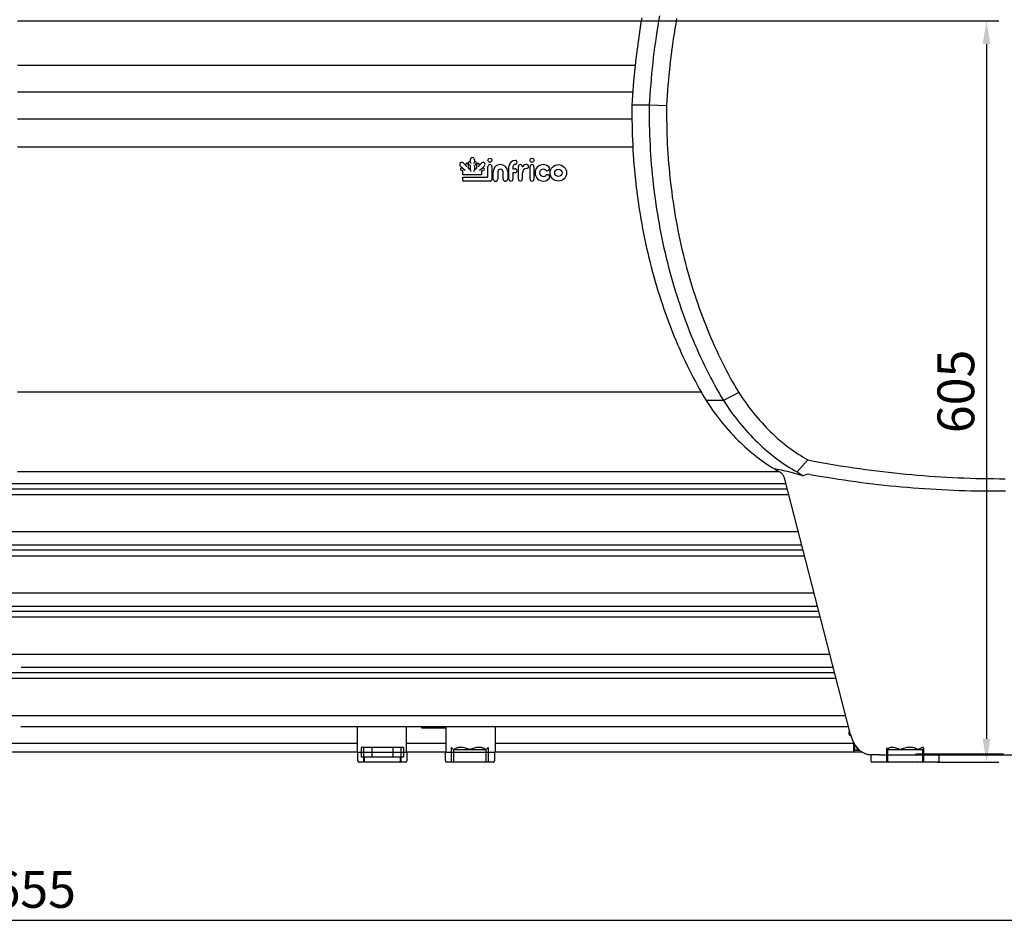
# Model space of a CAD drawing. Units: millimetres. Extents: x 236 to 17191, y -4678 to 11880.
# Drawn here: x 6990 to 7794, y 3576 to 4321 of the extents above; entities that cross this region are included whole.
import ezdxf

# ---------------------------------------------------------------- set-up
doc = ezdxf.new("R2010")
doc.units = ezdxf.units.MM
doc.layers.add('COTAS', color=1, linetype='Continuous')
doc.styles.get("Standard").update_dxf_attribs({"font": 'romans.shx'})
doc.dimstyles.new('JUAN4', dxfattribs={"dimtxt": 30, "dimasz": 19, "dimexe": 10, "dimexo": 30, "dimgap": 10, "dimtad": 3, "dimdec": 1, "dimdsep": 46, "dimtxsty": 'Standard', "dimcen": 5, "dimclrd": 256, "dimclre": 256, "dimclrt": 1, "dimadec": 0, "dimazin": 0, "dimtp": 0.5, "dimtm": 0.5, "dimtfac": 0.125, "dimtdec": 1, "dimtofl": 0, "dimtmove": 0, "dimatfit": 0, "dimfxl": 1, "dimtolj": 1, "dimtzin": 0, "dimarcsym": 0})

# ---------------------------------------------------------------- blocks, each defined once
blk = doc.blocks.new('*D276')
at = {"layer": 'COTAS', "lineweight": -2}
for p, q in [((5663.15, 4423.49), (5663.15, 3575.68)), ((8318.19, 4426.81), (8318.19, 3575.68)), ((5682.15, 3585.68), (8299.19, 3585.68))]:
    blk.add_line(p, q, dxfattribs=at)
at = {"layer": 'COTAS'}
for points in [[(5682.15, 3588.85), (5682.15, 3582.51), (5663.15, 3585.68)], [(8299.19, 3588.85), (8299.19, 3582.51), (8318.19, 3585.68)]]:
    blk.add_solid(points, dxfattribs=at)
at = {"layer": 'Defpoints', "color": 0}
for p in [(5663.15, 4453.49), (8318.19, 4456.81), (8318.19, 3585.68)]:
    blk.add_point(p, dxfattribs=at)
at = {"layer": 'COTAS', "color": 1, "insert": (6990.67, 3610.68), "char_height": 30, "attachment_point": 5}
blk.add_mtext('\\A1;2655', dxfattribs=at)
blk = doc.blocks.new('*D277')
at = {"layer": 'COTAS', "lineweight": -2}
for p, q in [((7273.22, 4319.63), (7789.16, 4319.63)), ((7779.16, 4300.63), (7779.16, 3733.63)), ((7739.01, 3714.63), (7789.16, 3714.63))]:
    blk.add_line(p, q, dxfattribs=at)
at = {"layer": 'COTAS'}
for points in [[(7775.99, 4300.63), (7782.33, 4300.63), (7779.16, 4319.63)], [(7775.99, 3733.63), (7782.33, 3733.63), (7779.16, 3714.63)]]:
    blk.add_solid(points, dxfattribs=at)
at = {"layer": 'Defpoints', "color": 0}
for p in [(7243.22, 4319.63), (7709.01, 3714.63), (7779.16, 3714.63)]:
    blk.add_point(p, dxfattribs=at)
at = {"layer": 'COTAS', "color": 1, "insert": (7754.16, 4017.13), "char_height": 30, "attachment_point": 5, "rotation": 90}
blk.add_mtext('\\A1;605', dxfattribs=at)

msp = doc.modelspace()

# ---------------------------------------------------------------- linework, layer by layer
at = {"color": 7, "linetype": 'Continuous'}
for p, q in [((7512.32, 4323.72), (7511.58, 4319.48)), ((6988.37, 4319.63), (7498.07, 4319.63)), ((7497.21, 4318.13), (7496.56, 4314.2)), ((7497.88, 4322.04), (7497.21, 4318.13)), ((7510.87, 4315.22), (7510.19, 4310.96)), ((7511.58, 4319.48), (7510.87, 4315.22)), ((7525.55, 4317.26), (7524.85, 4313.12)), ((7526.27, 4321.4), (7525.55, 4317.26)), ((7495.94, 4310.27), (7495.35, 4306.33)), ((7496.56, 4314.2), (7495.94, 4310.27)), ((7510.19, 4310.96), (7509.54, 4306.69)), ((7524.19, 4308.96), (7523.56, 4304.8)), ((7524.85, 4313.12), (7524.19, 4308.96)), ((7494.78, 4302.38), (7494.24, 4298.42)), ((7495.35, 4306.33), (7494.78, 4302.38)), ((7508.93, 4302.41), (7508.34, 4298.12)), ((7509.54, 4306.69), (7508.93, 4302.41)), ((7522.96, 4300.63), (7522.38, 4296.45)), ((7523.56, 4304.8), (7522.96, 4300.63)), ((7493.72, 4294.46), (7493.24, 4290.5)), ((7494.24, 4298.42), (7493.72, 4294.46)), ((7507.78, 4293.82), (7507.26, 4289.52)), ((7508.34, 4298.12), (7507.78, 4293.82)), ((7521.84, 4292.26), (7521.33, 4288.07)), ((7522.38, 4296.45), (7521.84, 4292.26)), ((6988.37, 4283.33), (7492.42, 4283.33)), ((7492.77, 4286.52), (7492.34, 4282.54)), ((7493.24, 4290.5), (7492.77, 4286.52)), ((7506.77, 4285.21), (7506.31, 4280.9)), ((7507.26, 4289.52), (7506.77, 4285.21)), ((7520.85, 4283.87), (7520.4, 4279.67)), ((7521.33, 4288.07), (7520.85, 4283.87)), ((7491.93, 4278.56), (7491.55, 4274.58)), ((7492.34, 4282.54), (7491.93, 4278.56)), ((7505.88, 4276.58), (7505.48, 4272.26)), ((7506.31, 4280.9), (7505.88, 4276.58)), ((7519.98, 4275.46), (7519.59, 4271.25)), ((7520.4, 4279.67), (7519.98, 4275.46)), ((7491.2, 4270.59), (7490.87, 4266.6)), ((7491.55, 4274.58), (7491.2, 4270.59)), ((7505.12, 4267.93), (7504.78, 4263.61)), ((7505.48, 4272.26), (7505.12, 4267.93)), ((7519.23, 4267.03), (7518.91, 4262.82)), ((7519.59, 4271.25), (7519.23, 4267.03)), ((6988.37, 4261.73), (7490.51, 4261.73)), ((7490.3, 4258.61), (7490.05, 4254.61)), ((7490.57, 4262.6), (7490.3, 4258.61)), ((7490.87, 4266.6), (7490.57, 4262.6)), ((7504.48, 4259.28), (7504.21, 4254.95)), ((7504.78, 4263.61), (7504.48, 4259.28)), ((7518.91, 4262.82), (7518.61, 4258.6)), ((7489.83, 4250.62), (7489.79, 4246.62)), ((7490.05, 4254.61), (7489.83, 4250.62)), ((7503.97, 4250.62), (7489.83, 4250.62)), ((7503.97, 4250.62), (7503.93, 4246.62)), ((7504.21, 4254.95), (7503.97, 4250.62)), ((7518.11, 4250.16), (7503.97, 4250.62)), ((7518.34, 4254.38), (7518.11, 4250.16)), ((7518.61, 4258.6), (7518.34, 4254.38)), ((7489.79, 4246.62), (7489.79, 4242.61)), ((7489.79, 4242.61), (7489.81, 4238.59)), ((7503.93, 4246.62), (7503.93, 4242.61)), ((7503.93, 4242.61), (7503.96, 4238.59)), ((7518.08, 4246.28), (7518.07, 4242.39)), ((7518.11, 4250.16), (7518.08, 4246.28)), ((6988.37, 4239.73), (7489.8, 4239.73)), ((7489.81, 4238.59), (7489.87, 4234.57)), ((7489.87, 4234.57), (7489.96, 4230.54)), ((7503.96, 4238.59), (7504.01, 4234.57)), ((7504.01, 4234.57), (7504.1, 4230.54)), ((7518.07, 4242.39), (7518.1, 4238.49)), ((7518.1, 4238.49), (7518.16, 4234.58)), ((7518.16, 4234.58), (7518.25, 4230.67)), ((7489.96, 4230.54), (7490.08, 4226.51)), ((7490.08, 4226.51), (7490.24, 4222.47)), ((7504.1, 4230.54), (7504.22, 4226.51)), ((7504.22, 4226.51), (7504.38, 4222.47)), ((7518.25, 4230.67), (7518.37, 4226.76)), ((7518.37, 4226.76), (7518.52, 4222.84)), ((7490.24, 4222.47), (7490.42, 4218.43)), ((7504.38, 4222.47), (7504.56, 4218.43)), ((7518.52, 4222.84), (7518.7, 4218.91)), ((7518.7, 4218.91), (7518.91, 4214.98)), ((6988.37, 4216.8), (7490.51, 4216.8)), ((7490.42, 4218.43), (7490.64, 4214.38)), ((7490.64, 4214.38), (7490.89, 4210.33)), ((7504.56, 4218.43), (7504.78, 4214.38)), ((7504.78, 4214.38), (7505.03, 4210.33)), ((7518.91, 4214.98), (7519.16, 4211.06)), ((7519.16, 4211.06), (7519.43, 4207.13)), ((7351.98, 4203.61), (7354.15, 4201.44)), ((7357.98, 4201.37), (7356.44, 4202.92)), ((7357.82, 4204.28), (7357.98, 4204.12)), ((7357.98, 4204.12), (7357.98, 4206.34)), ((7357.98, 4204.12), (7358.38, 4203.13)), ((7360.81, 4203.18), (7361.21, 4204.13)), ((7361.21, 4206.34), (7361.21, 4204.13)), ((7361.21, 4204.13), (7361.4, 4204.31)), ((7362.76, 4202.93), (7361.21, 4201.38)), ((7365.04, 4201.45), (7367.22, 4203.62)), ((7490.89, 4210.33), (7491.17, 4206.28)), ((7491.17, 4206.28), (7491.49, 4202.23)), ((7505.03, 4210.33), (7505.31, 4206.28)), ((7505.31, 4206.28), (7505.63, 4202.23)), ((7519.43, 4207.13), (7519.74, 4203.2)), ((7519.74, 4203.2), (7520.08, 4199.26)), ((7351.97, 4199.07), (7349.71, 4201.34)), ((7351.71, 4197.06), (7350.34, 4197.69)), ((7351.16, 4199.45), (7351.97, 4199.07)), ((7351.71, 4197.06), (7352.11, 4197.32)), ((7351.71, 4193.78), (7351.71, 4197.06)), ((7351.97, 4199.07), (7353.85, 4197.75)), ((7354.15, 4201.44), (7354.15, 4202.33)), ((7354.15, 4201.44), (7354.55, 4200.48)), ((7356.1, 4199.5), (7355.7, 4199.33)), ((7356.1, 4202.33), (7356.1, 4199.5)), ((7356.1, 4199.5), (7357.98, 4197.62)), ((7357.98, 4201.37), (7358.38, 4201.53)), ((7357.98, 4197.62), (7357.98, 4201.37)), ((7357.98, 4197.62), (7358.38, 4196.66)), ((7360.81, 4201.54), (7361.21, 4201.38)), ((7360.81, 4196.66), (7361.21, 4197.62)), ((7361.21, 4201.38), (7361.21, 4197.62)), ((7361.21, 4197.62), (7363.11, 4199.51)), ((7363.11, 4199.51), (7363.11, 4202.35)), ((7363.51, 4199.34), (7363.11, 4199.51)), ((7364.64, 4200.49), (7365.04, 4201.45)), ((7365.04, 4202.35), (7365.04, 4201.45)), ((7365.34, 4197.74), (7367.24, 4199.08)), ((7366.71, 4197.15), (7367.11, 4196.89)), ((7368.86, 4197.71), (7367.11, 4196.89)), ((7367.11, 4196.89), (7367.11, 4193.78)), ((7369.49, 4201.34), (7367.24, 4199.08)), ((7367.24, 4199.08), (7368.04, 4199.46)), ((7372.3, 4192.07), (7372.3, 4200.63)), ((7375.52, 4200.63), (7375.52, 4190.18)), ((7376.6, 4190.55), (7376.6, 4196.38)), ((7380.39, 4196.38), (7380.39, 4190.55)), ((7384.61, 4190.55), (7384.61, 4196.38)), ((7388.41, 4196.38), (7388.41, 4190.55)), ((7389.47, 4190.38), (7389.47, 4200.64)), ((7392.69, 4200.56), (7392.69, 4198.94)), ((7392.69, 4195.51), (7392.69, 4190.38)), ((7394.49, 4195.61), (7392.8, 4195.61)), ((7392.81, 4198.83), (7394.49, 4198.83)), ((7397.15, 4190.38), (7397.15, 4200.63)), ((7400.37, 4195.47), (7400.37, 4190.38)), ((7406.65, 4190.44), (7406.65, 4200.68)), ((7409.87, 4200.68), (7409.87, 4190.44)), ((7491.49, 4202.23), (7491.83, 4198.18)), ((7491.83, 4198.18), (7492.21, 4194.14)), ((7505.63, 4202.23), (7505.98, 4198.18)), ((7505.98, 4198.18), (7506.36, 4194.14)), ((7520.08, 4199.26), (7520.45, 4195.33)), ((7520.45, 4195.33), (7520.85, 4191.41)), ((7352.11, 4194.18), (7351.71, 4193.78)), ((7367.11, 4193.78), (7351.71, 4193.78)), ((7351.71, 4191.96), (7372.19, 4191.96)), ((7351.71, 4188.74), (7351.71, 4191.96)), ((7351.71, 4191.96), (7352.11, 4191.56)), ((7352.11, 4189.14), (7351.71, 4188.74)), ((7374.08, 4188.74), (7351.71, 4188.74)), ((7366.71, 4194.18), (7367.11, 4193.78)), ((7492.21, 4194.14), (7492.63, 4190.09)), ((7492.63, 4190.09), (7493.07, 4186.04)), ((7506.36, 4194.14), (7506.77, 4190.09)), ((7506.77, 4190.09), (7507.21, 4186.04)), ((7520.85, 4191.41), (7521.28, 4187.48)), ((7521.28, 4187.48), (7521.75, 4183.56)), ((7493.07, 4186.04), (7493.55, 4182)), ((7493.55, 4182), (7494.06, 4177.97)), ((7507.21, 4186.04), (7507.69, 4182)), ((7507.69, 4182), (7508.2, 4177.97)), ((7521.75, 4183.56), (7522.25, 4179.64)), ((7522.25, 4179.64), (7522.77, 4175.73)), ((7494.06, 4177.97), (7494.6, 4173.93)), ((7494.6, 4173.93), (7495.18, 4169.91)), ((7508.2, 4177.97), (7508.75, 4173.93)), ((7508.75, 4173.93), (7509.32, 4169.91)), ((7522.77, 4175.73), (7523.34, 4171.82)), ((7523.34, 4171.82), (7523.93, 4167.91)), ((7495.18, 4169.91), (7495.79, 4165.89)), ((7495.79, 4165.89), (7496.43, 4161.87)), ((7509.32, 4169.91), (7509.93, 4165.89)), ((7509.93, 4165.89), (7510.57, 4161.87)), ((7523.93, 4167.91), (7524.55, 4164.02)), ((7524.55, 4164.02), (7525.21, 4160.13)), ((7496.43, 4161.87), (7497.11, 4157.87)), ((7497.11, 4157.87), (7497.81, 4153.87)), ((7510.57, 4161.87), (7511.25, 4157.87)), ((7511.25, 4157.87), (7511.95, 4153.87)), ((7525.21, 4160.13), (7525.89, 4156.25)), ((7525.89, 4156.25), (7526.61, 4152.38)), ((7497.81, 4153.87), (7498.55, 4149.88)), ((7498.55, 4149.88), (7499.32, 4145.91)), ((7511.95, 4153.87), (7512.69, 4149.88)), ((7512.69, 4149.88), (7513.46, 4145.91)), ((7526.61, 4152.38), (7527.36, 4148.52)), ((7527.36, 4148.52), (7528.14, 4144.67)), ((7499.32, 4145.91), (7500.13, 4141.94)), ((7500.13, 4141.94), (7500.96, 4137.99)), ((7513.46, 4145.91), (7514.27, 4141.94)), ((7514.27, 4141.94), (7515.1, 4137.99)), ((7528.14, 4144.67), (7528.95, 4140.84)), ((7528.95, 4140.84), (7529.8, 4137.01)), ((7500.96, 4137.99), (7501.83, 4134.04)), ((7501.83, 4134.04), (7502.73, 4130.12)), ((7502.73, 4130.12), (7503.66, 4126.2)), ((7515.1, 4137.99), (7515.97, 4134.04)), ((7515.97, 4134.04), (7516.87, 4130.12)), ((7516.87, 4130.12), (7517.8, 4126.2)), ((7529.8, 4137.01), (7530.67, 4133.2)), ((7530.67, 4133.2), (7531.57, 4129.4)), ((7503.66, 4126.2), (7504.62, 4122.31)), ((7504.62, 4122.31), (7505.62, 4118.42)), ((7517.8, 4126.2), (7518.77, 4122.31)), ((7518.77, 4122.31), (7519.76, 4118.42)), ((7531.57, 4129.4), (7532.51, 4125.62)), ((7532.51, 4125.62), (7533.47, 4121.85)), ((7505.62, 4118.42), (7506.64, 4114.56)), ((7506.64, 4114.56), (7507.7, 4110.71)), ((7519.76, 4118.42), (7520.78, 4114.56)), ((7520.78, 4114.56), (7521.84, 4110.71)), ((7533.47, 4121.85), (7534.47, 4118.09)), ((7534.47, 4118.09), (7535.49, 4114.36)), ((7535.49, 4114.36), (7536.55, 4110.64)), ((7507.7, 4110.71), (7508.78, 4106.88)), ((7508.78, 4106.88), (7509.9, 4103.06)), ((7521.84, 4110.71), (7522.93, 4106.88)), ((7522.93, 4106.88), (7524.04, 4103.06)), ((7536.55, 4110.64), (7537.63, 4106.94)), ((7537.63, 4106.94), (7538.75, 4103.26)), ((7509.9, 4103.06), (7511.05, 4099.27)), ((7511.05, 4099.27), (7512.23, 4095.5)), ((7524.04, 4103.06), (7525.19, 4099.27)), ((7525.19, 4099.27), (7526.37, 4095.5)), ((7538.75, 4103.26), (7539.89, 4099.6)), ((7539.89, 4099.6), (7541.06, 4095.95)), ((7512.23, 4095.5), (7513.43, 4091.75)), ((7513.43, 4091.75), (7514.67, 4088.01)), ((7526.37, 4095.5), (7527.57, 4091.75)), ((7527.57, 4091.75), (7528.81, 4088.01)), ((7541.06, 4095.95), (7542.26, 4092.33)), ((7542.26, 4092.33), (7543.49, 4088.73)), ((7514.67, 4088.01), (7515.93, 4084.31)), ((7515.93, 4084.31), (7517.23, 4080.62)), ((7528.81, 4088.01), (7530.08, 4084.31)), ((7530.08, 4084.31), (7531.37, 4080.62)), ((7543.49, 4088.73), (7544.74, 4085.16)), ((7544.74, 4085.16), (7546.03, 4081.6)), ((7517.23, 4080.62), (7518.55, 4076.96)), ((7518.55, 4076.96), (7519.9, 4073.32)), ((7531.37, 4080.62), (7532.69, 4076.96)), ((7532.69, 4076.96), (7534.04, 4073.32)), ((7546.03, 4081.6), (7547.34, 4078.07)), ((7547.34, 4078.07), (7548.67, 4074.56)), ((7548.67, 4074.56), (7550.04, 4071.08)), ((7519.9, 4073.32), (7521.28, 4069.71)), ((7521.28, 4069.71), (7522.68, 4066.12)), ((7522.68, 4066.12), (7524.12, 4062.56)), ((7534.04, 4073.32), (7535.42, 4069.71)), ((7535.42, 4069.71), (7536.83, 4066.12)), ((7536.83, 4066.12), (7538.26, 4062.56)), ((7550.04, 4071.08), (7551.43, 4067.62)), ((7551.43, 4067.62), (7552.85, 4064.19)), ((7524.12, 4062.56), (7525.58, 4059.03)), ((7525.58, 4059.03), (7527.06, 4055.52)), ((7538.26, 4062.56), (7539.72, 4059.03)), ((7539.72, 4059.03), (7541.21, 4055.52)), ((7552.85, 4064.19), (7554.29, 4060.79)), ((7554.29, 4060.79), (7555.76, 4057.41)), ((7527.06, 4055.52), (7528.58, 4052.04)), ((7528.58, 4052.04), (7530.12, 4048.59)), ((7541.21, 4055.52), (7542.72, 4052.04)), ((7542.72, 4052.04), (7544.26, 4048.59)), ((7555.76, 4057.41), (7557.25, 4054.06)), ((7557.25, 4054.06), (7558.77, 4050.74)), ((7558.77, 4050.74), (7560.31, 4047.44)), ((7530.12, 4048.59), (7531.68, 4045.17)), ((7531.68, 4045.17), (7533.27, 4041.77)), ((7533.27, 4041.77), (7534.88, 4038.41)), ((7544.26, 4048.59), (7545.82, 4045.17)), ((7545.82, 4045.17), (7547.41, 4041.77)), ((7547.41, 4041.77), (7549.02, 4038.41)), ((7560.31, 4047.44), (7561.87, 4044.18)), ((7561.87, 4044.18), (7563.46, 4040.94)), ((7534.88, 4038.41), (7536.52, 4035.08)), ((7536.52, 4035.08), (7538.18, 4031.78)), ((7549.02, 4038.41), (7550.66, 4035.08)), ((7550.66, 4035.08), (7552.32, 4031.78)), ((7563.46, 4040.94), (7565.07, 4037.74)), ((7565.07, 4037.74), (7566.71, 4034.56)), ((7566.71, 4034.56), (7568.36, 4031.42)), ((7538.18, 4031.78), (7539.86, 4028.51)), ((7539.86, 4028.51), (7541.57, 4025.28)), ((7552.32, 4031.78), (7554, 4028.51)), ((7554, 4028.51), (7555.71, 4025.28)), ((7568.36, 4031.42), (7570.04, 4028.31)), ((7570.04, 4028.31), (7571.74, 4025.23)), ((7541.57, 4025.28), (7543.3, 4022.07)), ((7543.3, 4022.07), (7545.05, 4018.9)), ((7545.05, 4018.9), (7546.82, 4015.76)), ((7555.71, 4025.28), (7557.44, 4022.07)), ((7557.44, 4022.07), (7559.19, 4018.9)), ((7559.19, 4018.9), (7560.96, 4015.76)), ((7571.74, 4025.23), (7573.46, 4022.18)), ((7573.46, 4022.18), (7575.2, 4019.17)), ((7575.2, 4019.17), (7576.96, 4016.19)), ((6988.37, 4016.68), (7546.3, 4016.68)), ((7546.82, 4015.76), (7548.62, 4012.66)), ((7548.62, 4012.66), (7550.43, 4009.59)), ((7550.43, 4009.59), (7551.97, 4007.22)), ((7564.57, 4009.59), (7550.43, 4009.59)), ((7560.96, 4015.76), (7562.76, 4012.66)), ((7562.76, 4012.66), (7564.57, 4009.59)), ((7576.96, 4016.19), (7564.57, 4009.59)), ((7564.57, 4009.59), (7566.12, 4007.22)), ((7576.96, 4016.19), (7578.42, 4013.96)), ((7578.42, 4013.96), (7579.9, 4011.76)), ((7579.9, 4011.76), (7581.4, 4009.59)), ((7581.4, 4009.59), (7582.93, 4007.44)), ((7551.97, 4007.22), (7553.55, 4004.89)), ((7553.55, 4004.89), (7555.14, 4002.58)), ((7555.14, 4002.58), (7556.77, 4000.31)), ((7566.12, 4007.22), (7567.69, 4004.89)), ((7567.69, 4004.89), (7569.29, 4002.58)), ((7569.29, 4002.58), (7570.91, 4000.31)), ((7582.93, 4007.44), (7584.49, 4005.33)), ((7584.49, 4005.33), (7586.06, 4003.24)), ((7586.06, 4003.24), (7587.66, 4001.18)), ((7556.77, 4000.31), (7558.42, 3998.06)), ((7558.42, 3998.06), (7560.09, 3995.85)), ((7560.09, 3995.85), (7561.78, 3993.67)), ((7561.78, 3993.67), (7563.5, 3991.52)), ((7570.91, 4000.31), (7572.56, 3998.06)), ((7572.56, 3998.06), (7574.23, 3995.85)), ((7574.23, 3995.85), (7575.93, 3993.67)), ((7575.93, 3993.67), (7577.65, 3991.52)), ((7587.66, 4001.18), (7589.28, 3999.15)), ((7589.28, 3999.15), (7590.93, 3997.16)), ((7590.93, 3997.16), (7592.59, 3995.19)), ((7592.59, 3995.19), (7594.27, 3993.26)), ((7563.5, 3991.52), (7565.25, 3989.4)), ((7565.25, 3989.4), (7567.01, 3987.32)), ((7567.01, 3987.32), (7568.8, 3985.27)), ((7577.65, 3991.52), (7579.39, 3989.4)), ((7579.39, 3989.4), (7581.16, 3987.32)), ((7581.16, 3987.32), (7582.95, 3985.27)), ((7594.27, 3993.26), (7595.98, 3991.36)), ((7595.98, 3991.36), (7597.7, 3989.5)), ((7597.7, 3989.5), (7599.45, 3987.67)), ((7599.45, 3987.67), (7601.21, 3985.87)), ((7601.21, 3985.87), (7602.99, 3984.11)), ((7568.8, 3985.27), (7570.61, 3983.26)), ((7570.61, 3983.26), (7572.45, 3981.29)), ((7572.45, 3981.29), (7574.3, 3979.35)), ((7574.3, 3979.35), (7576.17, 3977.45)), ((7576.17, 3977.45), (7578.06, 3975.59)), ((7582.95, 3985.27), (7584.76, 3983.26)), ((7584.76, 3983.26), (7586.59, 3981.29)), ((7586.59, 3981.29), (7588.44, 3979.35)), ((7588.44, 3979.35), (7590.31, 3977.45)), ((7590.31, 3977.45), (7592.2, 3975.59)), ((7602.99, 3984.11), (7604.78, 3982.39)), ((7604.78, 3982.39), (7606.6, 3980.7)), ((7606.6, 3980.7), (7608.43, 3979.05)), ((7608.43, 3979.05), (7610.28, 3977.44)), ((7610.28, 3977.44), (7612.14, 3975.87)), ((7578.06, 3975.59), (7579.97, 3973.77)), ((7579.97, 3973.77), (7581.9, 3971.98)), ((7581.9, 3971.98), (7583.85, 3970.24)), ((7583.85, 3970.24), (7585.81, 3968.54)), ((7592.2, 3975.59), (7594.11, 3973.77)), ((7594.11, 3973.77), (7596.04, 3971.98)), ((7596.04, 3971.98), (7597.99, 3970.24)), ((7597.99, 3970.24), (7599.95, 3968.54)), ((7612.14, 3975.87), (7614.02, 3974.33)), ((7614.02, 3974.33), (7615.91, 3972.84)), ((7615.91, 3972.84), (7617.81, 3971.38)), ((7617.81, 3971.38), (7619.73, 3969.96)), ((7619.73, 3969.96), (7621.66, 3968.59)), ((7585.81, 3968.54), (7587.79, 3966.88)), ((7587.79, 3966.88), (7589.79, 3965.26)), ((7589.79, 3965.26), (7591.8, 3963.68)), ((7591.8, 3963.68), (7593.82, 3962.15)), ((7593.82, 3962.15), (7595.86, 3960.65)), ((7599.95, 3968.54), (7601.93, 3966.88)), ((7601.93, 3966.88), (7603.93, 3965.26)), ((7603.93, 3965.26), (7605.94, 3963.68)), ((7605.94, 3963.68), (7607.96, 3962.15)), ((7607.96, 3962.15), (7610, 3960.65)), ((7621.66, 3968.59), (7623.6, 3967.25)), ((7623.6, 3967.25), (7625.55, 3965.95)), ((7625.55, 3965.95), (7627.52, 3964.7)), ((7627.52, 3964.7), (7629.49, 3963.48)), ((7629.49, 3963.48), (7631.47, 3962.31)), ((7631.47, 3962.31), (7633.46, 3961.18)), ((7595.86, 3960.65), (7597.91, 3959.2)), ((7597.91, 3959.2), (7599.98, 3957.8)), ((7599.98, 3957.8), (7602.05, 3956.44)), ((7602.05, 3956.44), (7604.14, 3955.12)), ((7604.14, 3955.12), (7606.24, 3953.84)), ((7606.24, 3953.84), (7608.34, 3952.62)), ((7610, 3960.65), (7612.05, 3959.2)), ((7612.05, 3959.2), (7614.12, 3957.8)), ((7614.12, 3957.8), (7616.19, 3956.44)), ((7616.19, 3956.44), (7618.28, 3955.12)), ((7618.28, 3955.12), (7620.38, 3953.84)), ((7620.38, 3953.84), (7622.48, 3952.62)), ((7633.46, 3961.18), (7624.6, 3951.43)), ((7633.46, 3961.18), (7638.14, 3960.29)), ((7638.14, 3960.29), (7642.81, 3959.42)), ((7642.81, 3959.42), (7647.5, 3958.59)), ((7647.5, 3958.59), (7652.18, 3957.77)), ((7652.18, 3957.77), (7656.87, 3956.99)), ((7656.87, 3956.99), (7661.57, 3956.23)), ((7661.57, 3956.23), (7666.27, 3955.5)), ((7666.27, 3955.5), (7670.97, 3954.79)), ((7670.97, 3954.79), (7675.68, 3954.11)), ((7675.68, 3954.11), (7680.4, 3953.46)), ((7680.4, 3953.46), (7685.11, 3952.84)), ((6988.37, 3951.73), (7609.91, 3951.73)), ((7608.34, 3952.62), (7610.46, 3951.43)), ((7610.8, 3951.23), (7610.46, 3951.43)), ((7611.13, 3951), (7610.8, 3951.23)), ((7611.46, 3950.75), (7611.13, 3951)), ((7611.78, 3950.47), (7611.46, 3950.75)), ((7612.09, 3950.16), (7611.78, 3950.47)), ((7612.39, 3949.83), (7612.09, 3950.16)), ((7612.68, 3949.48), (7612.39, 3949.83)), ((7612.95, 3949.1), (7612.68, 3949.48)), ((7613.21, 3948.71), (7612.95, 3949.1)), ((7613.46, 3948.29), (7613.21, 3948.71)), ((7613.69, 3947.86), (7613.46, 3948.29)), ((7613.89, 3947.41), (7613.69, 3947.86)), ((7614.09, 3946.96), (7613.89, 3947.41)), ((7614.26, 3946.49), (7614.09, 3946.96)), ((7614.41, 3946.01), (7614.26, 3946.49)), ((7614.55, 3945.53), (7614.41, 3946.01)), ((7668.19, 3737.1), (7614.55, 3945.53)), ((7622.48, 3952.62), (7624.6, 3951.43)), ((7624.6, 3951.43), (7629.5, 3948.17)), ((7635.2, 3949.44), (7639.84, 3948.61)), ((7639.84, 3948.61), (7644.48, 3947.81)), ((7644.48, 3947.81), (7649.12, 3947.03)), ((7649.12, 3947.03), (7653.77, 3946.28)), ((7653.77, 3946.28), (7658.43, 3945.56)), ((7658.43, 3945.56), (7663.09, 3944.86)), ((7685.11, 3952.84), (7689.83, 3952.24)), ((7689.83, 3952.24), (7694.56, 3951.66)), ((7694.56, 3951.66), (7699.29, 3951.12)), ((7699.29, 3951.12), (7704.02, 3950.6)), ((7704.02, 3950.6), (7708.75, 3950.11)), ((7708.75, 3950.11), (7713.49, 3949.64)), ((7713.49, 3949.64), (7718.23, 3949.2)), ((7718.23, 3949.2), (7722.97, 3948.79)), ((7722.97, 3948.79), (7727.72, 3948.41)), ((7727.72, 3948.41), (7732.47, 3948.05)), ((7732.47, 3948.05), (7737.22, 3947.72)), ((7737.22, 3947.72), (7741.98, 3947.42)), ((7741.98, 3947.42), (7746.73, 3947.14)), ((7746.73, 3947.14), (7751.49, 3946.9)), ((7751.49, 3946.9), (7756.26, 3946.67)), ((7756.26, 3946.67), (7761.02, 3946.48)), ((7761.02, 3946.48), (7765.79, 3946.31)), ((7765.79, 3946.31), (7770.55, 3946.17)), ((7770.55, 3946.17), (7775.32, 3946.06)), ((7775.32, 3946.06), (7780.09, 3945.98)), ((7780.09, 3945.98), (7784.87, 3945.92)), ((7784.87, 3945.92), (7789.64, 3945.89)), ((7789.64, 3945.89), (7794.42, 3945.89)), ((6363.62, 3937.71), (7616.56, 3937.71)), ((7615.53, 3941.71), (6364.65, 3941.71)), ((7663.09, 3944.86), (7667.75, 3944.19)), ((7667.75, 3944.19), (7672.41, 3943.54)), ((7672.41, 3943.54), (7677.08, 3942.92)), ((7677.08, 3942.92), (7681.76, 3942.32)), ((7681.76, 3942.32), (7686.43, 3941.75)), ((7686.43, 3941.75), (7691.12, 3941.21)), ((7691.12, 3941.21), (7695.8, 3940.69)), ((7695.8, 3940.69), (7700.49, 3940.2)), ((7700.49, 3940.2), (7705.18, 3939.74)), ((7705.18, 3939.74), (7709.87, 3939.3)), ((7709.87, 3939.3), (7714.57, 3938.89)), ((7714.57, 3938.89), (7719.27, 3938.5)), ((7719.27, 3938.5), (7723.97, 3938.14)), ((7723.97, 3938.14), (7728.68, 3937.81)), ((7728.68, 3937.81), (7733.39, 3937.5)), ((7733.39, 3937.5), (7738.1, 3937.22)), ((7738.1, 3937.22), (7742.81, 3936.97)), ((7617.83, 3932.79), (6362.35, 3932.79)), ((7742.81, 3936.97), (7747.52, 3936.74)), ((7747.52, 3936.74), (7752.24, 3936.54)), ((7752.24, 3936.54), (7756.96, 3936.37)), ((7756.96, 3936.37), (7761.68, 3936.22)), ((7761.68, 3936.22), (7766.4, 3936.1)), ((7766.4, 3936.1), (7771.13, 3936.01)), ((7771.13, 3936.01), (7775.85, 3935.94)), ((7775.85, 3935.94), (7780.58, 3935.9)), ((7780.58, 3935.9), (7785.31, 3935.89)), ((7785.31, 3935.89), (7790.04, 3935.9)), ((7790.04, 3935.9), (7794.77, 3935.94)), ((7625.64, 3902.43), (6354.54, 3902.43)), ((7628.4, 3891.71), (6351.78, 3891.71)), ((7630.69, 3882.79), (6349.49, 3882.79)), ((6350.75, 3887.71), (7629.43, 3887.71)), ((7638.51, 3852.43), (6341.67, 3852.43)), ((7641.27, 3841.71), (6338.91, 3841.71)), ((7643.56, 3832.79), (6336.62, 3832.79)), ((6337.89, 3837.71), (7642.29, 3837.71)), ((7651.38, 3802.43), (6328.8, 3802.43)), ((6325.02, 3787.71), (7655.16, 3787.71)), ((7654.13, 3791.71), (6991.29, 3791.71)), ((7656.43, 3782.79), (6323.75, 3782.79)), ((7664.24, 3752.43), (6315.94, 3752.43)), ((6991.04, 3743.56), (7666.53, 3743.56)), ((7265.59, 3743.56), (7265.59, 3722.63)), ((7305.59, 3743.56), (7305.59, 3722.63)), ((7318.07, 3743.56), (7318.07, 3742.63)), ((7318.07, 3742.63), (7338.07, 3742.63)), ((7338.07, 3743.56), (7338.07, 3742.63)), ((7338.07, 3742.63), (7338.07, 3722.63)), ((7378.07, 3743.56), (7378.07, 3722.63)), ((7668.19, 3737.1), (7668.42, 3736.25)), ((7265.59, 3729.65), (6714.59, 3729.65)), ((7338.07, 3729.65), (7305.59, 3729.65)), ((7670.7, 3729.65), (7378.07, 3729.65)), ((7668.42, 3736.25), (7668.67, 3735.42)), ((7668.67, 3735.42), (7668.95, 3734.58)), ((7668.95, 3734.58), (7669.25, 3733.76)), ((7669.25, 3733.76), (7669.58, 3732.94)), ((7669.58, 3732.94), (7669.93, 3732.14)), ((7669.93, 3732.14), (7670.3, 3731.35)), ((7670.3, 3731.35), (7670.7, 3730.57)), ((7670.7, 3730.57), (7671.12, 3729.81)), ((7670.7, 3730.56), (7670.7, 3724.32)), ((7671.12, 3729.81), (7671.56, 3729.08)), ((7671.55, 3729.1), (7671.55, 3724.32)), ((7671.56, 3729.08), (7672.03, 3728.36)), ((7672.03, 3728.36), (7672.52, 3727.67)), ((7265.59, 3722.65), (6714.59, 3722.65)), ((7265.59, 3722.63), (7267.09, 3722.63)), ((7266.09, 3722.63), (7267.09, 3722.63)), ((7266.09, 3715.63), (7266.09, 3722.63)), ((7267.09, 3722.63), (7305.09, 3722.63)), ((7277.43, 3726.63), (7268.77, 3726.63)), ((7268.77, 3726.63), (7268.77, 3718.63)), ((7271.09, 3714.63), (7271.09, 3726.63)), ((7273.38, 3726.63), (7272.84, 3726.63)), ((7294.75, 3726.63), (7277.43, 3726.63)), ((7277.43, 3726.63), (7277.43, 3718.63)), ((7286.63, 3726.63), (7285.55, 3726.63)), ((7303.41, 3726.63), (7294.75, 3726.63)), ((7294.75, 3726.63), (7294.75, 3718.63)), ((7299.34, 3726.63), (7298.8, 3726.63)), ((7301.09, 3726.63), (7301.09, 3714.63)), ((7303.41, 3726.63), (7303.41, 3718.63)), ((7305.09, 3722.63), (7306.09, 3722.63)), ((7338.07, 3722.65), (7305.59, 3722.65)), ((7306.09, 3722.63), (7306.09, 3715.63)), ((7337.57, 3715.63), (7337.57, 3722.63)), ((7337.57, 3722.63), (7338.07, 3722.63)), ((7338.07, 3722.63), (7378.07, 3722.63)), ((7342.58, 3726.63), (7342.57, 3726.63)), ((7342.57, 3714.63), (7342.57, 3726.63)), ((7342.58, 3726.63), (7344.58, 3724.63)), ((7344.81, 3724.85), (7344.58, 3724.63)), ((7344.58, 3715.13), (7344.58, 3724.63)), ((7344.58, 3724.63), (7344.65, 3724.56)), ((7344.73, 3724.61), (7344.65, 3724.56)), ((7344.83, 3724.63), (7344.73, 3724.61)), ((7345.06, 3725.06), (7344.81, 3724.85)), ((7357.32, 3724.63), (7344.83, 3724.63)), ((7345.32, 3725.25), (7345.06, 3725.06)), ((7345.59, 3725.44), (7345.32, 3725.25)), ((7345.87, 3725.61), (7345.59, 3725.44)), ((7346.16, 3725.77), (7345.87, 3725.61)), ((7346.46, 3725.92), (7346.16, 3725.77)), ((7346.78, 3726.05), (7346.46, 3725.92)), ((7347.1, 3726.17), (7346.78, 3726.05)), ((7347.43, 3726.28), (7347.1, 3726.17)), ((7347.78, 3726.37), (7347.43, 3726.28)), ((7348.13, 3726.45), (7347.78, 3726.37)), ((7348.49, 3726.52), (7348.13, 3726.45)), ((7348.86, 3726.57), (7348.49, 3726.52)), ((7349.23, 3726.6), (7348.86, 3726.57)), ((7349.61, 3726.63), (7349.23, 3726.6)), ((7350.54, 3726.63), (7349.61, 3726.63)), ((7351.36, 3726.57), (7350.54, 3726.63)), ((7352.2, 3726.45), (7351.36, 3726.57)), ((7353.06, 3726.28), (7352.2, 3726.45)), ((7353.95, 3726.05), (7353.06, 3726.28)), ((7354.85, 3725.77), (7353.95, 3726.05)), ((7355.75, 3725.44), (7354.85, 3725.77)), ((7356.66, 3725.06), (7355.75, 3725.44)), ((7357.57, 3724.63), (7356.66, 3725.06)), ((7357.44, 3724.61), (7357.32, 3724.63)), ((7357.57, 3724.56), (7357.44, 3724.61)), ((7358.48, 3725.06), (7357.57, 3724.63)), ((7357.57, 3724.63), (7357.57, 3724.56)), ((7357.7, 3724.61), (7357.57, 3724.56)), ((7357.82, 3724.63), (7357.7, 3724.61)), ((7370.31, 3724.63), (7357.82, 3724.63)), ((7359.39, 3725.44), (7358.48, 3725.06)), ((7360.3, 3725.77), (7359.39, 3725.44)), ((7361.19, 3726.05), (7360.3, 3725.77)), ((7362.08, 3726.28), (7361.19, 3726.05)), ((7362.94, 3726.45), (7362.08, 3726.28)), ((7363.79, 3726.57), (7362.94, 3726.45)), ((7364.6, 3726.63), (7363.79, 3726.57)), ((7365.53, 3726.63), (7364.6, 3726.63)), ((7365.91, 3726.6), (7365.53, 3726.63)), ((7366.29, 3726.57), (7365.91, 3726.6)), ((7366.65, 3726.52), (7366.29, 3726.57)), ((7367.01, 3726.45), (7366.65, 3726.52)), ((7367.37, 3726.37), (7367.01, 3726.45)), ((7367.71, 3726.28), (7367.37, 3726.37)), ((7368.04, 3726.17), (7367.71, 3726.28)), ((7368.37, 3726.05), (7368.04, 3726.17)), ((7368.68, 3725.92), (7368.37, 3726.05)), ((7368.98, 3725.77), (7368.68, 3725.92)), ((7369.28, 3725.61), (7368.98, 3725.77)), ((7369.56, 3725.44), (7369.28, 3725.61)), ((7369.83, 3725.25), (7369.56, 3725.44)), ((7370.08, 3725.06), (7369.83, 3725.25)), ((7370.33, 3724.85), (7370.08, 3725.06)), ((7370.42, 3724.61), (7370.31, 3724.63)), ((7370.56, 3724.63), (7370.33, 3724.85)), ((7370.49, 3724.56), (7370.42, 3724.61)), ((7370.56, 3724.63), (7370.49, 3724.56)), ((7370.56, 3724.63), (7372.56, 3726.63)), ((7370.56, 3724.63), (7370.56, 3715.13)), ((7372.56, 3726.63), (7372.57, 3726.63)), ((7372.57, 3726.63), (7372.57, 3714.63)), ((7377.57, 3722.63), (7377.57, 3715.63)), ((7677.87, 3722.65), (7378.07, 3722.65)), ((7670.7, 3724.32), (7670.72, 3724.1)), ((7670.72, 3724.1), (7670.76, 3723.88)), ((7670.76, 3723.88), (7670.84, 3723.66)), ((7670.84, 3723.66), (7670.95, 3723.47)), ((7670.95, 3723.47), (7671.09, 3723.31)), ((7671.09, 3723.31), (7671.24, 3723.2)), ((7671.24, 3723.2), (7671.4, 3723.13)), ((7671.4, 3723.13), (7671.56, 3723.11)), ((7671.55, 3724.32), (7671.55, 3724.32)), ((7671.55, 3724.32), (7671.56, 3724.31)), ((7671.56, 3724.31), (7674.96, 3724.31)), ((7671.56, 3723.11), (7677.14, 3723.11)), ((7672.52, 3727.67), (7673.03, 3727)), ((7673.03, 3727), (7673.55, 3726.36)), ((7673.2, 3726.78), (7673.48, 3725.71)), ((7673.48, 3725.71), (7673.58, 3725.4)), ((7673.55, 3726.36), (7674.1, 3725.75)), ((7673.58, 3725.4), (7673.7, 3725.12)), ((7673.7, 3725.12), (7673.86, 3724.88)), ((7673.86, 3724.88), (7674.03, 3724.67)), ((7674.03, 3724.67), (7674.24, 3724.52)), ((7674.1, 3725.75), (7674.66, 3725.17)), ((7674.24, 3724.52), (7674.46, 3724.4)), ((7674.46, 3724.4), (7674.7, 3724.34)), ((7674.66, 3725.17), (7675.24, 3724.62)), ((7674.7, 3724.34), (7674.96, 3724.31)), ((7675.58, 3724.31), (7674.96, 3724.31)), ((7675.24, 3724.62), (7675.83, 3724.1)), ((7675.83, 3724.1), (7676.44, 3723.62)), ((7676.44, 3723.62), (7677.06, 3723.17)), ((7677.06, 3723.17), (7677.68, 3722.76)), ((7677.68, 3722.76), (7678.32, 3722.39)), ((7678.32, 3722.39), (7678.96, 3722.05)), ((7678.96, 3722.05), (7679.61, 3721.75)), ((7679.61, 3721.75), (7680.26, 3721.49)), ((7680.26, 3721.49), (7680.91, 3721.26)), ((7680.91, 3721.26), (7681.57, 3721.07)), ((7681.57, 3721.07), (7682.22, 3720.91)), ((7682.22, 3720.91), (7682.87, 3720.8)), ((7682.87, 3720.8), (7683.52, 3720.71)), ((7683.52, 3720.71), (7684.16, 3720.66)), ((7684.16, 3720.66), (7684.8, 3720.65)), ((7691.87, 3720.65), (7684.8, 3720.65)), ((7684.87, 3720.65), (7684.87, 3715.63)), ((7691.87, 3720.65), (8217.09, 3720.65)), ((7697.74, 3726.12), (7697.75, 3725.99)), ((7697.74, 3714.63), (7697.74, 3726.12)), ((7697.75, 3725.99), (7697.77, 3725.84)), ((7697.77, 3725.84), (7697.81, 3725.67)), ((7697.81, 3725.67), (7697.87, 3725.49)), ((7697.87, 3725.49), (7698.03, 3725.09)), ((7698.03, 3725.09), (7698.25, 3724.63)), ((7698.38, 3724.85), (7698.25, 3724.63)), ((7698.25, 3724.63), (7698.33, 3724.56)), ((7698.31, 3724.57), (7698.31, 3715.13)), ((7698.38, 3724.61), (7698.33, 3724.56)), ((7698.51, 3725.06), (7698.38, 3724.85)), ((7698.46, 3724.63), (7698.38, 3724.61)), ((7708.65, 3724.63), (7698.46, 3724.63)), ((7698.66, 3725.25), (7698.51, 3725.06)), ((7698.83, 3725.44), (7698.66, 3725.25)), ((7699.01, 3725.61), (7698.83, 3725.44)), ((7699.2, 3725.77), (7699.01, 3725.61)), ((7699.4, 3725.92), (7699.2, 3725.77)), ((7699.62, 3726.05), (7699.4, 3725.92)), ((7699.85, 3726.17), (7699.62, 3726.05)), ((7700.09, 3726.28), (7699.85, 3726.17)), ((7700.34, 3726.37), (7700.09, 3726.28)), ((7700.6, 3726.45), (7700.34, 3726.37)), ((7700.88, 3726.52), (7700.6, 3726.45)), ((7701.16, 3726.57), (7700.88, 3726.52)), ((7701.46, 3726.6), (7701.16, 3726.57)), ((7701.76, 3726.63), (7701.46, 3726.6)), ((7702.52, 3726.63), (7701.76, 3726.63)), ((7703.2, 3726.57), (7702.52, 3726.63)), ((7703.93, 3726.45), (7703.2, 3726.57)), ((7704.69, 3726.28), (7703.93, 3726.45)), ((7705.47, 3726.05), (7704.69, 3726.28)), ((7706.29, 3725.77), (7705.47, 3726.05)), ((7707.13, 3725.44), (7706.29, 3725.77)), ((7707.99, 3725.06), (7707.13, 3725.44)), ((7708.86, 3724.63), (7707.99, 3725.06)), ((7708.76, 3724.61), (7708.65, 3724.63)), ((7708.88, 3724.56), (7708.76, 3724.61)), ((7709.74, 3725.06), (7708.86, 3724.63)), ((7708.86, 3724.63), (7708.88, 3724.56)), ((7709.01, 3724.61), (7708.88, 3724.56)), ((7709.14, 3724.63), (7709.01, 3724.61)), ((7723.07, 3724.63), (7709.14, 3724.63)), ((7710.64, 3725.44), (7709.74, 3725.06)), ((7711.55, 3725.77), (7710.64, 3725.44)), ((7712.47, 3726.05), (7711.55, 3725.77)), ((7713.39, 3726.28), (7712.47, 3726.05)), ((7714.31, 3726.45), (7713.39, 3726.28)), ((7714.76, 3726.52), (7714.31, 3726.45)), ((7715.21, 3726.57), (7714.76, 3726.52)), ((7715.66, 3726.6), (7715.21, 3726.57)), ((7716.1, 3726.63), (7715.66, 3726.6)), ((7717.14, 3726.63), (7716.1, 3726.63)), ((7717.57, 3726.6), (7717.14, 3726.63)), ((7718, 3726.57), (7717.57, 3726.6)), ((7718.42, 3726.52), (7718, 3726.57)), ((7718.85, 3726.45), (7718.42, 3726.52)), ((7719.26, 3726.37), (7718.85, 3726.45)), ((7719.67, 3726.28), (7719.26, 3726.37)), ((7720.08, 3726.17), (7719.67, 3726.28)), ((7720.47, 3726.05), (7720.08, 3726.17)), ((7720.86, 3725.92), (7720.47, 3726.05)), ((7720.85, 3720.7), (7721.21, 3720.76)), ((7791.56, 3720.7), (7720.85, 3720.7)), ((7721.24, 3725.77), (7720.86, 3725.92)), ((7721.21, 3720.76), (7721.57, 3720.85)), ((7721.62, 3725.61), (7721.24, 3725.77)), ((7721.57, 3720.85), (7721.92, 3720.97)), ((7721.98, 3725.44), (7721.62, 3725.61)), ((7721.92, 3720.97), (7722.27, 3721.11)), ((7722.34, 3725.25), (7721.98, 3725.44)), ((7792.98, 3721.11), (7722.27, 3721.11)), ((7722.69, 3725.06), (7722.34, 3725.25)), ((7723.02, 3724.85), (7722.69, 3725.06)), ((7723.35, 3724.63), (7723.02, 3724.85)), ((7723.19, 3724.61), (7723.07, 3724.63)), ((7723.29, 3724.56), (7723.19, 3724.61)), ((7723.35, 3724.63), (7723.29, 3724.56)), ((7723.37, 3724.61), (7723.29, 3724.56)), ((7723.97, 3725.06), (7723.35, 3724.63)), ((7723.42, 3724.63), (7723.37, 3724.61)), ((7727.16, 3724.63), (7723.42, 3724.63)), ((7724.55, 3725.44), (7723.97, 3725.06)), ((7725.1, 3725.77), (7724.55, 3725.44)), ((7725.6, 3726.05), (7725.1, 3725.77)), ((7726.04, 3726.28), (7725.6, 3726.05)), ((7726.44, 3726.45), (7726.04, 3726.28)), ((7726.79, 3726.57), (7726.44, 3726.45)), ((7727.08, 3726.63), (7726.79, 3726.57)), ((7727.36, 3726.63), (7727.08, 3726.63)), ((7727.17, 3724.61), (7727.16, 3724.63)), ((7727.16, 3724.56), (7727.17, 3724.61)), ((7727.23, 3724.63), (7727.17, 3724.57)), ((7727.17, 3715.13), (7727.17, 3724.61)), ((7727.23, 3724.63), (7727.44, 3725.06)), ((7727.45, 3726.6), (7727.36, 3726.63)), ((7727.44, 3725.06), (7727.59, 3725.44)), ((7727.54, 3726.57), (7727.45, 3726.6)), ((7727.6, 3726.52), (7727.54, 3726.57)), ((7727.59, 3725.44), (7727.69, 3725.77)), ((7727.66, 3726.45), (7727.6, 3726.52)), ((7727.7, 3726.37), (7727.66, 3726.45)), ((7727.69, 3725.77), (7727.74, 3726.05)), ((7727.73, 3726.28), (7727.7, 3726.37)), ((7727.74, 3726.17), (7727.73, 3726.28)), ((7727.74, 3726.05), (7727.74, 3726.17)), ((7727.74, 3726.12), (7727.74, 3714.63)), ((7740.61, 3715.63), (7740.61, 3720.65)), ((7791.56, 3720.7), (7791.56, 3721.11)), ((7791.56, 3720.7), (7791.92, 3720.76)), ((7791.92, 3720.76), (7792.28, 3720.85)), ((7792.28, 3720.85), (7792.63, 3720.97)), ((7792.63, 3720.97), (7792.98, 3721.11)), ((7305.09, 3714.63), (7267.09, 3714.63)), ((7277.43, 3718.63), (7268.77, 3718.63)), ((7271.17, 3718.63), (7271.17, 3715.13)), ((7278.88, 3714.63), (7271.67, 3714.63)), ((7294.75, 3718.63), (7277.43, 3718.63)), ((7293.3, 3714.63), (7278.88, 3714.63)), ((7300.51, 3714.63), (7293.3, 3714.63)), ((7293.3, 3714.63), (7293.38, 3714.63)), ((7293.38, 3714.63), (7293.46, 3714.66)), ((7293.46, 3714.66), (7293.54, 3714.71)), ((7293.54, 3714.71), (7293.61, 3714.77)), ((7293.61, 3714.77), (7293.66, 3714.85)), ((7293.66, 3714.85), (7293.7, 3714.94)), ((7293.7, 3714.94), (7293.73, 3715.04)), ((7293.73, 3715.04), (7293.73, 3715.13)), ((7303.41, 3718.63), (7294.75, 3718.63)), ((7300.51, 3714.63), (7300.59, 3714.63)), ((7300.59, 3714.63), (7300.67, 3714.66)), ((7300.67, 3714.66), (7300.75, 3714.71)), ((7300.75, 3714.71), (7300.82, 3714.77)), ((7300.82, 3714.77), (7300.87, 3714.85)), ((7300.87, 3714.85), (7300.91, 3714.94)), ((7300.91, 3714.94), (7300.94, 3715.04)), ((7300.94, 3715.04), (7300.94, 3715.13)), ((7301.01, 3715.13), (7301.01, 3718.63)), ((7376.57, 3714.63), (7338.57, 3714.63)), ((7357.57, 3714.63), (7345.08, 3714.63)), ((7370.06, 3714.63), (7357.57, 3714.63)), ((7712.74, 3714.63), (7685.87, 3714.63)), ((7709.01, 3714.63), (7698.81, 3714.63)), ((7722.94, 3714.63), (7709.01, 3714.63)), ((7739.61, 3714.63), (7712.74, 3714.63)), ((7726.67, 3714.63), (7722.94, 3714.63)), ((7722.94, 3714.63), (7723.03, 3714.63)), ((7723.03, 3714.63), (7723.12, 3714.66)), ((7723.12, 3714.66), (7723.2, 3714.71)), ((7723.2, 3714.71), (7723.28, 3714.77)), ((7723.28, 3714.77), (7723.34, 3714.85)), ((7723.34, 3714.85), (7723.39, 3714.94)), ((7723.39, 3714.94), (7723.41, 3715.04)), ((7723.41, 3715.04), (7723.42, 3715.13)), ((7726.67, 3714.63), (7726.76, 3714.63)), ((7726.76, 3714.63), (7726.85, 3714.66)), ((7726.85, 3714.66), (7726.94, 3714.71)), ((7726.94, 3714.71), (7727.01, 3714.77)), ((7727.01, 3714.77), (7727.08, 3714.85)), ((7727.08, 3714.85), (7727.12, 3714.94)), ((7727.12, 3714.94), (7727.15, 3715.04)), ((7727.15, 3715.04), (7727.16, 3715.13)), ((7727.16, 3715.13), (7727.17, 3715.13))]:
    msp.add_line(p, q, dxfattribs=at)
for centre, radius in [((7373.91, 4205.81), 1.61), ((7408.29, 4205.81), 1.61), ((7429.78, 4195.51), 6.74), ((7429.78, 4195.51), 3)]:
    msp.add_circle(centre, radius, dxfattribs=at)
for centre, radius, start, end in [((7350.85, 4202.48), 1.61, 45, 224.86706), ((7355.13, 4202.33), 0.972, 0, 180), ((7357.13, 4203.6), 0.97, 44.09062, 224.81811), ((7359.6, 4206.34), 1.61, 0.13419, 179.86581), ((7362.08, 4203.62), 0.97, 315, 134.1186), ((7364.07, 4202.35), 0.966, 0, 180), ((7368.35, 4202.48), 1.61, 315.13294, 134.86455), ((7394.51, 4200.64), 5.04, 90.00459, 180), ((7394.62, 4200.56), 1.93, 91.84138, 180), ((7394.51, 4204.08), 1.59, 271.84138, 90.00459), ((7350.75, 4198.57), 0.968, 64.88517, 245.19981), ((7368.45, 4198.58), 0.968, 295.01689, 115.34618), ((7373.91, 4200.63), 1.61, 0, 180), ((7382.5, 4196.38), 5.91, 0, 180), ((7382.5, 4196.38), 2.11, 0, 180), ((7392.81, 4198.94), 0.11, 180, 270), ((7392.8, 4195.51), 0.108, 90, 180), ((7394.49, 4197.22), 1.61, 270, 90), ((7398.76, 4200.63), 1.61, 4.72731, 180), ((7400.52, 4200.78), 0.167, 184.72731, 325.33874), ((7403.98, 4195.47), 3.6, 90.70908, 180), ((7403.67, 4198.6), 3.65, 83.21268, 145.33874), ((7403.91, 4200.66), 1.58, 270.70908, 83.21268), ((7408.26, 4200.68), 1.61, 0, 180), ((7417.49, 4195.51), 6.69, 47.11476, 316.09243), ((7417.49, 4195.51), 3, 47.11476, 316.09243), ((7420.78, 4199.06), 1.85, 227.11476, 47.11476), ((7372.19, 4192.07), 0.11, 270, 0), ((7374.08, 4190.18), 1.44, 270, 0), ((7378.49, 4190.55), 1.9, 180, 0), ((7386.51, 4190.55), 1.9, 180, 0), ((7391.08, 4190.38), 1.61, 180, 0), ((7398.76, 4190.38), 1.61, 180, 0), ((7408.26, 4190.44), 1.61, 180, 0), ((7420.97, 4192.15), 1.85, 316.09243, 136.09243), ((7553.99, 3694.27), 264.89, 73.43982, 78.68854), ((7614.76, 3949.03), 1.5, 206.96247, 211.3935), ((7634.04, 3941.17), 8.35, 82.01739, 122.96967), ((7669.09, 3738.26), 2.38, 133.6535, 255.8165), ((7267.09, 3715.63), 1, 180, 270), ((7271.67, 3715.13), 0.5, 180, 270), ((7305.09, 3715.63), 1, 270, 0), ((7338.57, 3715.63), 1, 180, 270), ((7345.08, 3715.13), 0.5, 180, 270), ((7370.06, 3715.13), 0.5, 270, 0), ((7376.57, 3715.63), 1, 270, 0), ((7685.87, 3715.63), 1, 180, 270), ((7698.81, 3715.13), 0.5, 180, 270), ((7739.61, 3715.63), 1, 270, 0)]:
    msp.add_arc(centre, radius, start, end, dxfattribs=at)

# ---------------------------------------------------------------- dimensions: what is measured, and where the dimension line sits
at = {"layer": 'COTAS'}
dim = msp.add_linear_dim(base=(8318.19, 3585.68), p1=(5663.15, 4453.49), p2=(8318.19, 4456.81), dimstyle='JUAN4', dxfattribs=at)
dim.commit()
dim.dimension.update_dxf_attribs({"geometry": '*D276', "text_midpoint": (6990.67, 3610.68)})
dim = msp.add_linear_dim(base=(7779.16, 3714.63), p1=(7243.22, 4319.63), p2=(7709.01, 3714.63), angle=90, dimstyle='JUAN4', dxfattribs=at)
dim.commit()
dim.dimension.update_dxf_attribs({"geometry": '*D277', "text_midpoint": (7754.16, 4017.13)})

doc.saveas('drawing.dxf')
